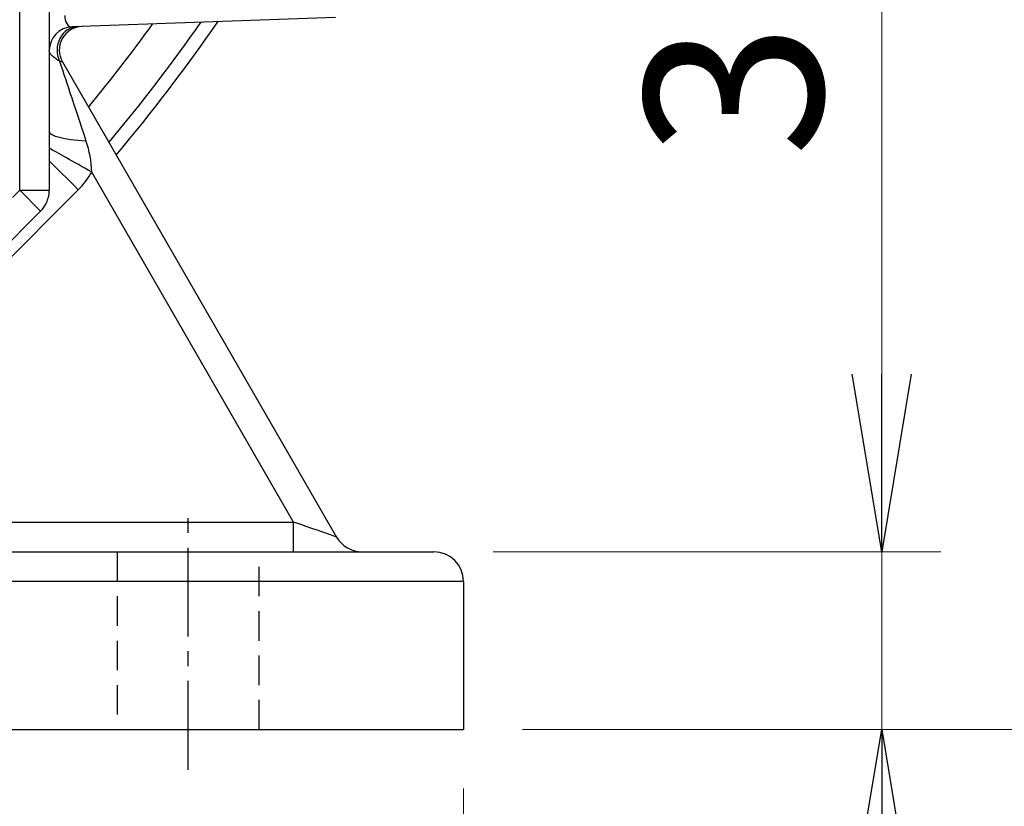
# Model space of a CAD drawing. Units: millimetres. Extents: x 3580 to 6995, y -117 to 2298.
# Drawn here: x 6275 to 6442, y 918 to 1051 of the extents above; entities that cross this region are included whole.
import ezdxf

# ---------------------------------------------------------------- set-up
doc = ezdxf.new("R2010")
doc.units = ezdxf.units.MM
doc.header["$LTSCALE"] = 4
doc.linetypes.add('CENTER2', pattern=[1.125, 0.75, -0.125, 0.125, -0.125])
doc.linetypes.add('HIDDEN2', pattern=[0.1875, 0.125, -0.0625])
doc.layers.get('0').update_dxf_attribs({"linetype": 'CONTINUOUS', "lineweight": 25})
doc.layers.get('DEFPOINTS').update_dxf_attribs({"linetype": 'CONTINUOUS'})
for name, color, linetype, lineweight in [('CENTER LINE', 1, 'CENTER2', 9), ('HIDDEN OUTLINE', 2, 'HIDDEN2', 20), ('OUTLINE', 3, 'CONTINUOUS', 20)]:
    doc.layers.add(name, color=color, linetype=linetype, lineweight=lineweight)
doc.styles.get("Standard").update_dxf_attribs({"font": 'romans.shx', "width": 0.8, "bigfont": 'whgtxt.shx'})
doc.dimstyles.get("Standard").update_dxf_attribs({"dimscale": 10, "dimtxt": 3, "dimasz": 3, "dimexe": 1, "dimexo": 1, "dimgap": 1, "dimtad": 1, "dimdec": 1, "dimdsep": 46, "dimtxsty": 'Standard', "dimblk": 'OPEN', "dimcen": 0, "dimclrd": 2, "dimclre": 2, "dimclrt": 7, "dimadec": 1, "dimazin": 2, "dimtfac": 1, "dimtdec": 1, "dimtmove": 0, "dimatfit": 3, "dimldrblk": 'OPEN', "dimfxl": 0, "dimtolj": 1, "dimtzin": 0, "dimlwd": 9, "dimlwe": 9, "dimarcsym": 0})

# ---------------------------------------------------------------- blocks, each defined once
blk = doc.blocks.new('_OPEN')
at = {"color": 0, "linetype": 'ByBlock'}
for p, q in [((-1, 0.1667), (0, 0)), ((0, 0), (-1, -0.1667)), ((0, 0), (-1, 0))]:
    blk.add_line(p, q, dxfattribs=at)
blk = doc.blocks.new('*D24')
at = {"color": 2, "lineweight": 9, "transparency": 16777216}
for p, q in [((6250.47, 920.73), (6250.47, 853.82)), ((6350.47, 920.73), (6350.47, 853.82)), ((6280.47, 863.82), (6320.47, 863.82))]:
    blk.add_line(p, q, dxfattribs=at)
at = {"layer": 'DEFPOINTS', "color": 0, "transparency": 16777216}
for p in [(6250.47, 930.73), (6350.47, 930.73), (6350.47, 863.82)]:
    blk.add_point(p, dxfattribs=at)
at = {"color": 2, "lineweight": 9, "transparency": 16777216, "xscale": 30, "yscale": 30, "zscale": 30, "rotation": 180}
blk.add_blockref('_OPEN', (6250.47, 863.82), dxfattribs=at)
at = {"color": 2, "lineweight": 9, "transparency": 16777216, "xscale": 30, "yscale": 30, "zscale": 30}
blk.add_blockref('_OPEN', (6350.47, 863.82), dxfattribs=at)
at = {"color": 7, "transparency": 16777216, "insert": (6300.47, 888.82), "char_height": 30, "attachment_point": 5}
blk.add_mtext('\\A1;100', dxfattribs=at)
blk = doc.blocks.new('*D26')
at = {"color": 2, "lineweight": 9, "transparency": 16777216}
for p, q in [((5800.47, 920.73), (5800.47, 693.82)), ((6350.47, 920.73), (6350.47, 693.82)), ((5830.47, 703.82), (6320.47, 703.82))]:
    blk.add_line(p, q, dxfattribs=at)
at = {"layer": 'DEFPOINTS', "color": 0, "transparency": 16777216}
for p in [(5800.47, 930.73), (6350.47, 930.73), (6350.47, 703.82)]:
    blk.add_point(p, dxfattribs=at)
at = {"color": 2, "lineweight": 9, "transparency": 16777216, "xscale": 30, "yscale": 30, "zscale": 30, "rotation": 180}
blk.add_blockref('_OPEN', (5800.47, 703.82), dxfattribs=at)
at = {"color": 2, "lineweight": 9, "transparency": 16777216, "xscale": 30, "yscale": 30, "zscale": 30}
blk.add_blockref('_OPEN', (6350.47, 703.82), dxfattribs=at)
at = {"color": 7, "transparency": 16777216, "insert": (6075.47, 728.82), "char_height": 30, "attachment_point": 5}
blk.add_mtext('\\A1;550', dxfattribs=at)
blk = doc.blocks.new('*D27')
at = {"color": 2, "lineweight": 9, "transparency": 16777216}
for p, q in [((6421.15, 990.73), (6421.15, 1079.59)), ((6355.47, 960.73), (6431.15, 960.73)), ((6421.15, 930.73), (6421.15, 960.73)), ((6360.47, 930.73), (6431.15, 930.73)), ((6421.15, 900.73), (6421.15, 870.73))]:
    blk.add_line(p, q, dxfattribs=at)
at = {"layer": 'DEFPOINTS', "color": 0, "transparency": 16777216}
for p in [(6345.47, 960.73), (6421.15, 960.73), (6350.47, 930.73)]:
    blk.add_point(p, dxfattribs=at)
at = {"color": 2, "lineweight": 9, "transparency": 16777216, "xscale": 30, "yscale": 30, "zscale": 30}
for p, rotation in [((6421.15, 960.73), 270), ((6421.15, 930.73), 90)]:
    blk.add_blockref('_OPEN', p, dxfattribs=dict(at, rotation=rotation))
at = {"color": 7, "transparency": 16777216, "insert": (6396.15, 1050.16), "char_height": 30, "attachment_point": 5, "rotation": 90}
blk.add_mtext('\\A1;30', dxfattribs=at)
blk = doc.blocks.new('*D28')
at = {"color": 2, "lineweight": 9, "transparency": 16777216}
for p, q in [((6381.71, 1210.73), (6511.15, 1210.73)), ((6501.15, 960.73), (6501.15, 1180.73)), ((6360.47, 930.73), (6511.15, 930.73))]:
    blk.add_line(p, q, dxfattribs=at)
at = {"layer": 'DEFPOINTS', "color": 0, "transparency": 16777216}
for p in [(6371.71, 1210.73), (6501.15, 1210.73), (6350.47, 930.73)]:
    blk.add_point(p, dxfattribs=at)
at = {"color": 2, "lineweight": 9, "transparency": 16777216, "xscale": 30, "yscale": 30, "zscale": 30}
for p, rotation in [((6501.15, 1210.73), 90), ((6501.15, 930.73), 270)]:
    blk.add_blockref('_OPEN', p, dxfattribs=dict(at, rotation=rotation))
at = {"color": 7, "transparency": 16777216, "insert": (6466.65, 1070.73), "char_height": 30, "attachment_point": 5, "rotation": 90}
blk.add_mtext('\\A1;280 {\\Fromans|c129;\\H0.7x;\\S 0^ -1.0;}', dxfattribs=at)
blk = doc.blocks.new('*D29')
at = {"color": 2, "lineweight": 9, "transparency": 16777216}
for p, q in [((6161.47, 1503.85), (6591.15, 1503.85)), ((6581.15, 1473.85), (6581.15, 960.73)), ((6360.47, 930.73), (6591.15, 930.73))]:
    blk.add_line(p, q, dxfattribs=at)
at = {"layer": 'DEFPOINTS', "color": 0, "transparency": 16777216}
for p in [(6151.47, 1503.85), (6350.47, 930.73), (6581.15, 930.73)]:
    blk.add_point(p, dxfattribs=at)
at = {"color": 2, "lineweight": 9, "transparency": 16777216, "xscale": 30, "yscale": 30, "zscale": 30}
for p, rotation in [((6581.15, 1503.85), 90), ((6581.15, 930.73), 270)]:
    blk.add_blockref('_OPEN', p, dxfattribs=dict(at, rotation=rotation))
at = {"color": 7, "transparency": 16777216, "insert": (6556.15, 1217.29), "char_height": 30, "attachment_point": 5, "rotation": 90}
blk.add_mtext('\\A1;574', dxfattribs=at)
blk = doc.blocks.new('*D30')
at = {"color": 2, "lineweight": 9, "transparency": 16777216}
for p, q in [((5887.76, 1732.03), (6671.15, 1732.03)), ((6661.15, 960.73), (6661.15, 1702.03)), ((6360.47, 930.73), (6671.15, 930.73))]:
    blk.add_line(p, q, dxfattribs=at)
at = {"layer": 'DEFPOINTS', "color": 0, "transparency": 16777216}
for p in [(5877.76, 1732.03), (6661.15, 1732.03), (6350.47, 930.73)]:
    blk.add_point(p, dxfattribs=at)
at = {"color": 2, "lineweight": 9, "transparency": 16777216, "xscale": 30, "yscale": 30, "zscale": 30}
for p, rotation in [((6661.15, 1732.03), 90), ((6661.15, 930.73), 270)]:
    blk.add_blockref('_OPEN', p, dxfattribs=dict(at, rotation=rotation))
at = {"color": 7, "transparency": 16777216, "insert": (6628.3, 1334.98), "char_height": 30, "attachment_point": 5, "rotation": 90}
blk.add_mtext('\\A1;(805)', dxfattribs=at)

msp = doc.modelspace()

# ---------------------------------------------------------------- linework, layer by layer
at = {"layer": 'CENTER LINE', "color": 1, "linetype": 'CENTER2', "lineweight": -3, "ltscale": 5}
msp.add_line((6303.97, 923.93), (6303.97, 967.53), dxfattribs=at)
at = {"layer": 'HIDDEN OUTLINE', "color": 2, "linetype": 'HIDDEN2', "lineweight": -3, "ltscale": 10}
for p, q in [((6291.97, 960.73), (6291.97, 930.73)), ((6315.97, 930.73), (6315.97, 960.73))]:
    msp.add_line(p, q, dxfattribs=at)
at = {"layer": 'OUTLINE', "color": 3, "linetype": 'Continuous', "lineweight": -3, "ltscale": 25.4}
for p, q in [((6280.47, 1068.27), (6280.47, 1021.82)), ((6275.47, 1021.82), (6275.47, 1063.84)), ((6328.82, 1050.98), (6284.33, 1049.43)), ((6282.69, 1043.49), (6329.03, 963.23)), ((6321.76, 965.77), (6287.64, 1024.88)), ((6285.37, 1021.9), (6264.38, 1000.91)), ((6274.23, 1020.58), (6275.47, 1021.82)), ((6275.47, 1021.82), (6279.01, 1018.29)), ((6275.47, 1021.82), (6280.47, 1021.82)), ((6279.01, 1018.29), (6267.92, 1007.2)), ((6266.06, 965.77), (6321.76, 965.77)), ((6321.76, 960.73), (6321.76, 965.77)), ((6266.06, 960.73), (6330.47, 960.73)), ((6330.47, 960.73), (6345.47, 960.73)), ((6330.47, 955.73), (6266.06, 955.73)), ((6350.47, 955.73), (6330.47, 955.73)), ((6350.47, 955.73), (6350.47, 930.73)), ((6255.47, 930.73), (6330.47, 930.73)), ((6330.47, 930.73), (6350.47, 930.73))]:
    msp.add_line(p, q, dxfattribs=at)
for centre, radius, start, end in [((6075.47, 1210.73), 281, 319.9412, 325.1567), ((6075.47, 1210.73), 283.3, 319.7725, 325.5045), ((6284.47, 1045.43), 4, 92, 180), ((6286.16, 1045.49), 4, 92, 210), ((6075.47, 1210.73), 274.52, 320.4327, 324.1364), ((6271.56, 1024.65), 16.08, 0.7999, 20.0848), ((6275.47, 1031.8), 14, 315, 330.3547), ((6275.47, 1021.82), 5, 315, 0), ((6333.36, 965.73), 5, 210, 270), ((6345.47, 955.73), 5, 0, 90)]:
    msp.add_arc(centre, radius, start, end, dxfattribs=at)
for centre, major_axis, ratio, start_param, end_param in [((6284.47, 1051.43), (0.31, 2), 0.6701, 1.711569, 3.270428), ((6285.44, 1045.46), (-0.14, 4), 0.912528, 0, 2.019696), ((6289.47, 1021.74), (-7.79, 23.5), 0.000555, 0.374707, 1.20379), ((6275.97, 1045.13), (6.72, -1.64), 0.003155, 0.00302, 0.380417), ((6289.47, 1031.72), (9, 0), 0.181085, 3.141593, 4.394982), ((6287.64, 1024.8), (7.82, -4.45), 0.007584, 1.575113, 2.733903), ((6285.37, 1021.82), (6.36, -6.36), 0.006171, 1.576967, 2.455599), ((6321.81, 965.73), (7.22, -2.5), 0.003239, 0.00374, 1.5789)]:
    msp.add_ellipse(centre, major_axis=major_axis, ratio=ratio, start_param=start_param, end_param=end_param, dxfattribs=at)
msp.add_open_spline([(6282.21, 1043.61), (6281.93, 1043.79), (6281.68, 1043.96), (6281.25, 1044.28), (6281.07, 1044.43), (6280.77, 1044.74), (6280.66, 1044.88), (6280.51, 1045.16), (6280.47, 1045.3), (6280.47, 1045.43)], degree=3, knots=[0, 0, 0, 0, 0.25, 0.25, 0.5, 0.5, 0.75, 0.75, 1, 1, 1, 1], dxfattribs=at)

# ---------------------------------------------------------------- dimensions: what is measured, and where the dimension line sits
for base, p1, p2, text, picture, middle in [((6661.15, 1732.03), (6350.47, 930.73), (5877.76, 1732.03), '(805)', '*D30', (6661.15, 1334.98)), ((6581.15, 930.73), (6151.47, 1503.85), (6350.47, 930.73), '574', '*D29', (6581.15, 1217.29)), ((6501.15, 1210.73), (6350.47, 930.73), (6371.71, 1210.73), '<> {\\Fromans|c129;\\H0.7x;\\S 0^ -1.0;}', '*D28', (6501.15, 1070.73))]:
    dim = msp.add_linear_dim(base=base, p1=p1, p2=p2, angle=90, text=text, dimstyle='Standard', override={"dimtmove": 0})
    dim.commit()
    dim.dimension.update_dxf_attribs({"geometry": picture, "text_midpoint": middle, "dimtype": 160})
dim = msp.add_linear_dim(base=(6421.15, 960.73), p1=(6350.47, 930.73), p2=(6345.47, 960.73), angle=90, dimstyle='Standard', override={"dimtmove": 0})
dim.commit()
dim.dimension.update_dxf_attribs({"geometry": '*D27', "text_midpoint": (6396.15, 1050.16)})
dim = msp.add_linear_dim(base=(6350.47, 703.82), p1=(5800.47, 930.73), p2=(6350.47, 930.73), dimstyle='Standard', override={"dimtmove": 0})
dim.commit()
dim.dimension.update_dxf_attribs({"geometry": '*D26', "text_midpoint": (6075.47, 703.82), "dimtype": 160})
dim = msp.add_linear_dim(base=(6350.47, 863.82), p1=(6250.47, 930.73), p2=(6350.47, 930.73), dimstyle='Standard')
dim.commit()
dim.dimension.update_dxf_attribs({"geometry": '*D24', "text_midpoint": (6300.47, 888.82)})

doc.saveas('drawing.dxf')
